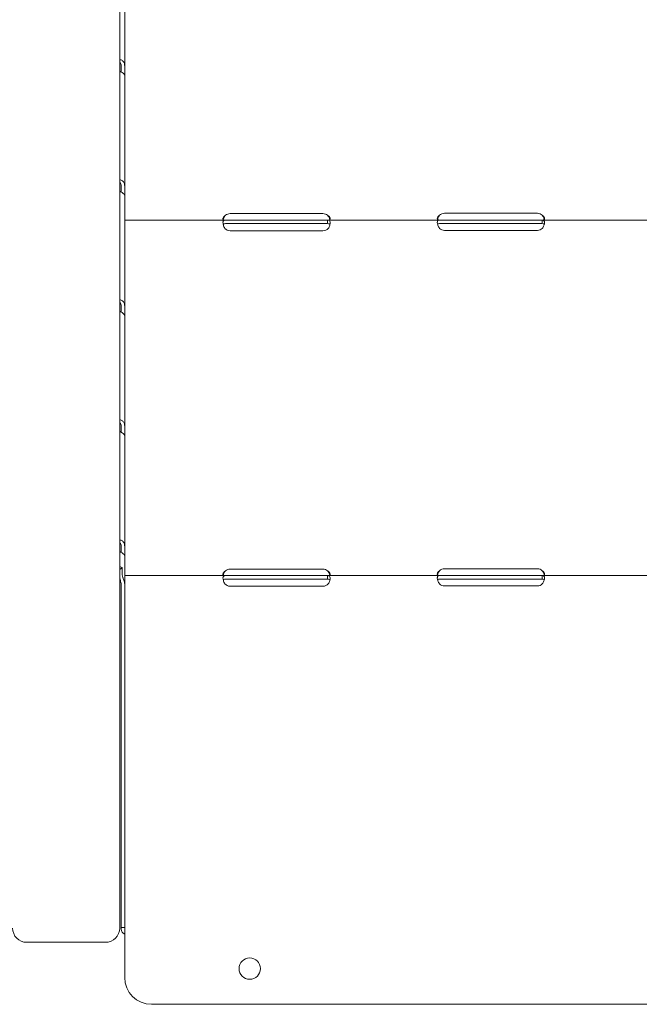
# Model space of a CAD drawing. Units: millimetres. Extents: x 39317 to 64119, y 17080 to 28060.
# Drawn here: x 50735 to 51082, y 23396 to 23947 of the extents above; entities that cross this region are included whole.
import ezdxf

# ---------------------------------------------------------------- set-up
doc = ezdxf.new("R2010")
doc.units = ezdxf.units.MM

msp = doc.modelspace()

# ---------------------------------------------------------------- linework, layer by layer
at = {"color": 0, "linetype": 'Continuous', "lineweight": 0, "extrusion": (0, 1, 0)}
for p, q in [((50790.7, 24046.65), (50790.7, 23438.43)), ((50793.48, 23982.88), (50793.48, 23921.11)), ((50791.48, 23921.11), (50791.48, 23917.89)), ((50793.48, 23921.11), (50793.48, 23915.63)), ((50793.48, 23915.63), (50793.48, 23853.86)), ((50791.48, 23853.86), (50791.48, 23850.64)), ((50793.48, 23853.86), (50793.48, 23848.39)), ((50793.48, 23848.39), (50793.48, 23834.87)), ((50852.48, 23838.5), (50904.48, 23838.5)), ((50972.48, 23838.66), (51024.48, 23838.66)), ((50849.91, 23834.87), (50793.48, 23834.87)), ((50793.48, 23834.87), (50793.48, 23830.17)), ((50793.48, 23829.42), (50793.48, 23830.17)), ((50849.91, 23834.87), (50852.48, 23834.87)), ((50849.91, 23832.87), (50852.48, 23832.87)), ((50852.48, 23834.87), (50904.48, 23834.87)), ((50852.48, 23832.87), (50904.48, 23832.87)), ((50904.48, 23834.87), (50907.04, 23834.87)), ((50904.48, 23832.87), (50907.04, 23832.87)), ((50907.04, 23833.29), (50907.04, 23834.87)), ((50969.73, 23834.87), (50907.04, 23834.87)), ((50969.73, 23834.87), (50972.48, 23834.87)), ((50969.73, 23832.87), (50972.48, 23832.87)), ((50972.48, 23834.87), (51024.48, 23834.87)), ((50972.48, 23832.87), (51024.48, 23832.87)), ((51024.48, 23834.87), (51027.22, 23834.87)), ((51024.48, 23832.87), (51027.22, 23832.87)), ((51027.22, 23833.29), (51027.22, 23834.87)), ((51089.73, 23834.87), (51027.22, 23834.87)), ((50793.48, 23829.42), (50793.48, 23786.62)), ((50904.48, 23828.91), (50852.48, 23828.91)), ((51024.48, 23829.07), (50972.48, 23829.07)), ((50791.48, 23786.62), (50791.48, 23783.4)), ((50793.48, 23786.62), (50793.48, 23781.14)), ((50793.48, 23781.14), (50793.48, 23719.37)), ((50791.48, 23719.37), (50791.48, 23716.15)), ((50793.48, 23719.37), (50793.48, 23713.9)), ((50793.48, 23713.9), (50793.48, 23652.13)), ((50791.48, 23652.13), (50791.48, 23648.91)), ((50793.48, 23652.13), (50793.48, 23646.65)), ((50793.48, 23646.65), (50793.48, 23635.81)), ((50792.1, 23640.16), (50790.7, 23639.13)), ((50792.1, 23636.28), (50792.1, 23640.16)), ((50852.48, 23639.44), (50904.48, 23639.44)), ((50972.48, 23639.6), (51024.48, 23639.6)), ((50790.86, 23633.81), (50790.7, 23633.81)), ((50849.91, 23635.81), (50793.48, 23635.81)), ((50793.48, 23635.81), (50793.48, 23631.11)), ((50849.91, 23635.81), (50852.48, 23635.81)), ((50849.91, 23633.81), (50852.48, 23633.81)), ((50852.48, 23635.81), (50904.48, 23635.81)), ((50852.48, 23633.81), (50904.48, 23633.81)), ((50904.48, 23635.81), (50907.04, 23635.81)), ((50904.48, 23633.81), (50907.04, 23633.81)), ((50907.04, 23634.23), (50907.04, 23635.81)), ((50969.73, 23635.81), (50907.04, 23635.81)), ((50969.73, 23635.81), (50972.48, 23635.81)), ((50969.73, 23633.81), (50972.48, 23633.81)), ((50972.48, 23635.81), (51024.48, 23635.81)), ((50972.48, 23633.81), (51024.48, 23633.81)), ((51024.48, 23635.81), (51027.22, 23635.81)), ((51024.48, 23633.81), (51027.22, 23633.81)), ((51027.22, 23634.23), (51027.22, 23635.81)), ((51089.73, 23635.81), (51027.22, 23635.81)), ((50791.48, 23438.64), (50791.48, 23630.55)), ((50793.48, 23410.71), (50793.48, 23631.11)), ((50904.48, 23629.85), (50852.48, 23629.85)), ((51024.48, 23630.01), (50972.48, 23630.01)), ((50793.48, 23438.64), (50791.48, 23438.64)), ((50791.48, 23437.78), (50791.48, 23438.64)), ((50738.7, 23430.43), (50750.7, 23430.43)), ((50770.7, 23430.43), (50750.7, 23430.43)), ((50770.7, 23430.43), (50782.7, 23430.43)), ((51428.48, 23395.71), (50808.48, 23395.71))]:
    msp.add_line(p, q, dxfattribs=at)
at = {"color": 0, "linetype": 'Continuous', "lineweight": 0, "extrusion": (0, 0, -1)}
msp.add_circle((-50863.48, 23415.71), 6, dxfattribs=at)
for centre, radius, start, end in [((-50852.48, 23834.5), 4, 50.1708, 90), ((-50904.48, 23834.5), 4, 90, 129.8292), ((-50972.48, 23834.66), 4, 46.5932, 90), ((-51024.48, 23834.66), 4, 90, 133.4068), ((-50852.48, 23832.91), 4, 270, 316.7621), ((-50904.48, 23832.91), 4, 223.2379, 270), ((-50972.48, 23833.07), 4, 270, 313.4068), ((-51024.48, 23833.07), 4, 226.5932, 270), ((-50852.48, 23635.44), 4, 50.1708, 90), ((-50904.48, 23635.44), 4, 90, 129.8292), ((-50972.48, 23635.6), 4, 46.5932, 90), ((-51024.48, 23635.6), 4, 90, 133.4068), ((-50852.48, 23633.85), 4, 270, 316.7621), ((-50904.48, 23633.85), 4, 223.2379, 270), ((-50972.48, 23634.01), 4, 270, 313.4068), ((-51024.48, 23634.01), 4, 226.5932, 270), ((-50782.7, 23438.43), 8, 180, 270), ((-50808.48, 23410.71), 15, 270, 0)]:
    msp.add_arc(centre, radius, start, end, dxfattribs=at)
at = {"color": 0, "linetype": 'Continuous', "lineweight": 0}
msp.add_arc((50738.7, 23438.43), 8, 180, 270, dxfattribs=at)
msp.add_ellipse((50788.78, 23637.71), major_axis=(-4.7, 0), ratio=0.740139, start_param=-2.356194, end_param=-1.992916, dxfattribs=at)
at = {"color": 0, "linetype": 'Continuous', "lineweight": 0, "extrusion": (0, 0, -1)}
msp.add_ellipse((50796.18, 23437.78), major_axis=(-4.7, 0), ratio=0.740139, start_param=-0.958842, end_param=0, dxfattribs=at)
at = {"color": 0, "linetype": 'Continuous', "lineweight": 0}
for points, knots in [([(50793.48, 23921.11), (50793.48, 23921.75), (50793.36, 23922.34), (50792.92, 23923.37), (50792.59, 23923.81), (50791.75, 23924.45), (50791.25, 23924.67), (50790.7, 23924.76)], [0, 0, 0, 0, 0.25, 0.25, 0.5, 0.5, 0.7409866, 0.7409866, 0.7409866, 0.7409866]), ([(50791.48, 23921.11), (50791.48, 23921.56), (50791.41, 23921.97), (50791.16, 23922.65), (50790.97, 23922.92), (50790.71, 23923.12), (50790.71, 23923.12), (50790.7, 23923.13)], [0, 0, 0, 0, 0.25, 0.25, 0.5, 0.5, 0.5071692, 0.5071692, 0.5071692, 0.5071692]), ([(50790.7, 23918.31), (50791.19, 23918.07), (50791.64, 23917.8), (50792.48, 23917.21), (50792.84, 23916.88), (50793.34, 23916.22), (50793.48, 23915.91), (50793.48, 23915.63)], [0.2789104, 0.2789104, 0.2789104, 0.2789104, 0.5, 0.5, 0.75, 0.75, 1, 1, 1, 1]), ([(50793.48, 23853.86), (50793.48, 23854.5), (50793.36, 23855.09), (50792.92, 23856.12), (50792.59, 23856.56), (50791.75, 23857.21), (50791.25, 23857.42), (50790.7, 23857.51)], [0, 0, 0, 0, 0.25, 0.25, 0.5, 0.5, 0.7409866, 0.7409866, 0.7409866, 0.7409866]), ([(50791.48, 23853.86), (50791.48, 23854.32), (50791.41, 23854.72), (50791.16, 23855.4), (50790.97, 23855.68), (50790.71, 23855.87), (50790.71, 23855.88), (50790.7, 23855.88)], [0, 0, 0, 0, 0.25, 0.25, 0.5, 0.5, 0.5071692, 0.5071692, 0.5071692, 0.5071692]), ([(50790.7, 23851.06), (50791.19, 23850.82), (50791.64, 23850.56), (50792.48, 23849.96), (50792.84, 23849.63), (50793.34, 23848.98), (50793.48, 23848.66), (50793.48, 23848.39)], [0.2789104, 0.2789104, 0.2789104, 0.2789104, 0.5, 0.5, 0.75, 0.75, 1, 1, 1, 1]), ([(50849.91, 23837.57), (50849.47, 23837.29), (50849.12, 23836.97), (50848.77, 23836.48), (50848.67, 23836.32), (50848.57, 23836.07), (50848.54, 23835.99), (50848.51, 23835.88), (50848.51, 23835.84), (50848.49, 23835.76), (50848.49, 23835.72), (50848.47, 23835.54), (50848.48, 23835.42), (50848.53, 23835.26), (50848.56, 23835.21), (50848.6, 23835.15), (50848.62, 23835.13), (50848.65, 23835.1), (50848.66, 23835.09), (50848.67, 23835.08), (50848.68, 23835.07), (50848.69, 23835.07), (50848.69, 23835.07), (50848.69, 23835.06), (50848.69, 23835.06), (50848.7, 23835.06), (50848.7, 23835.06), (50848.76, 23835.01), (50848.87, 23834.96), (50849.15, 23834.89), (50849.34, 23834.87), (50849.56, 23834.87)], [0, 0, 0, 0, 0.25, 0.25, 0.375, 0.375, 0.4375, 0.4375, 0.46875, 0.46875, 0.5, 0.5, 0.625, 0.625, 0.6875, 0.6875, 0.71875, 0.71875, 0.734375, 0.734375, 0.742188, 0.742188, 0.746094, 0.746094, 0.748047, 0.748047, 0.75, 0.75, 0.875, 0.875, 1, 1, 1, 1]), ([(50849.91, 23837.57), (50849.47, 23837.08), (50849.12, 23836.53), (50848.77, 23835.69), (50848.68, 23835.41), (50848.61, 23835.14)], [0, 0, 0, 0, 0.25, 0.25, 0.370353, 0.370353, 0.370353, 0.370353]), ([(50907.39, 23834.87), (50907.78, 23834.87), (50908.07, 23834.92), (50908.43, 23835.18), (50908.5, 23835.39), (50908.45, 23835.83), (50908.41, 23835.98), (50908.32, 23836.22), (50908.28, 23836.3), (50908.21, 23836.42), (50908.19, 23836.46), (50908.15, 23836.52), (50908.13, 23836.54), (50908.11, 23836.57), (50908.11, 23836.58), (50908.1, 23836.6), (50908.09, 23836.6), (50908.09, 23836.61), (50908.09, 23836.61), (50908.08, 23836.62), (50908.08, 23836.62), (50907.99, 23836.74), (50907.86, 23836.88), (50907.52, 23837.2), (50907.3, 23837.37), (50907.04, 23837.57)], [0, 0, 0, 0, 0.25, 0.25, 0.5, 0.5, 0.625, 0.625, 0.6875, 0.6875, 0.71875, 0.71875, 0.734375, 0.734375, 0.742188, 0.742188, 0.746094, 0.746094, 0.748047, 0.748047, 0.75, 0.75, 0.875, 0.875, 1, 1, 1, 1]), ([(50908.34, 23835.14), (50908.31, 23835.26), (50908.27, 23835.38), (50908.21, 23835.58), (50908.17, 23835.68), (50908.13, 23835.8), (50908.1, 23835.86), (50908.09, 23835.89), (50908.09, 23835.91), (50908.08, 23835.92), (50908.08, 23835.92), (50907.99, 23836.13), (50907.86, 23836.37), (50907.52, 23836.92), (50907.3, 23837.23), (50907.04, 23837.57)], [0.6320889, 0.6320889, 0.6320889, 0.6320889, 0.6875, 0.6875, 0.71875, 0.734375, 0.7421875, 0.7460937, 0.7480469, 0.7480469, 0.75, 0.75, 0.875, 0.875, 1, 1, 1, 1]), ([(50969.73, 23837.57), (50969.31, 23837.27), (50969, 23836.94), (50968.68, 23836.45), (50968.61, 23836.28), (50968.53, 23836.04), (50968.51, 23835.96), (50968.48, 23835.81), (50968.48, 23835.73), (50968.48, 23835.52), (50968.5, 23835.39), (50968.58, 23835.24), (50968.61, 23835.2), (50968.67, 23835.13), (50968.69, 23835.12), (50968.72, 23835.09), (50968.73, 23835.08), (50968.75, 23835.07), (50968.75, 23835.06), (50968.76, 23835.06), (50968.77, 23835.06), (50968.77, 23835.05), (50968.77, 23835.05), (50968.78, 23835.05), (50968.78, 23835.05), (50968.85, 23835), (50968.97, 23834.96), (50969.28, 23834.89), (50969.48, 23834.87), (50969.73, 23834.87)], [0, 0, 0, 0, 0.25, 0.25, 0.375, 0.375, 0.4375, 0.4375, 0.5, 0.5, 0.625, 0.625, 0.6875, 0.6875, 0.71875, 0.71875, 0.734375, 0.734375, 0.742188, 0.742188, 0.746094, 0.746094, 0.748047, 0.748047, 0.75, 0.75, 0.875, 0.875, 1, 1, 1, 1]), ([(50969.73, 23837.57), (50969.31, 23837.05), (50969, 23836.48), (50968.71, 23835.68), (50968.64, 23835.45), (50968.59, 23835.23)], [0, 0, 0, 0, 0.25, 0.25, 0.3487473, 0.3487473, 0.3487473, 0.3487473]), ([(51027.22, 23834.87), (51027.64, 23834.87), (51027.95, 23834.92), (51028.27, 23835.1), (51028.35, 23835.18), (51028.42, 23835.34), (51028.44, 23835.39), (51028.47, 23835.52), (51028.47, 23835.59), (51028.47, 23835.8), (51028.45, 23835.95), (51028.37, 23836.19), (51028.34, 23836.27), (51028.28, 23836.39), (51028.26, 23836.43), (51028.23, 23836.49), (51028.22, 23836.51), (51028.2, 23836.54), (51028.2, 23836.56), (51028.19, 23836.57), (51028.18, 23836.58), (51028.18, 23836.58), (51028.18, 23836.59), (51028.18, 23836.59), (51028.17, 23836.59), (51028.1, 23836.71), (51027.98, 23836.86), (51027.67, 23837.18), (51027.47, 23837.36), (51027.22, 23837.57)], [0, 0, 0, 0, 0.25, 0.25, 0.375, 0.375, 0.4375, 0.4375, 0.5, 0.5, 0.625, 0.625, 0.6875, 0.6875, 0.71875, 0.71875, 0.734375, 0.734375, 0.742188, 0.742188, 0.746094, 0.746094, 0.748047, 0.748047, 0.75, 0.75, 0.875, 0.875, 1, 1, 1, 1]), ([(51028.36, 23835.22), (51028.34, 23835.3), (51028.32, 23835.38), (51028.28, 23835.52), (51028.25, 23835.63), (51028.21, 23835.75), (51028.19, 23835.81), (51028.18, 23835.85), (51028.18, 23835.86), (51028.18, 23835.87), (51028.17, 23835.87), (51028.1, 23836.08), (51027.98, 23836.33), (51027.67, 23836.89), (51027.47, 23837.21), (51027.22, 23837.57)], [0.6532396, 0.6532396, 0.6532396, 0.6532396, 0.6875, 0.6875, 0.71875, 0.734375, 0.7421875, 0.7460938, 0.7480469, 0.7480469, 0.75, 0.75, 0.875, 0.875, 1, 1, 1, 1]), ([(50849.91, 23834.87), (50849.48, 23834.87), (50849.14, 23834.79), (50848.78, 23834.5), (50848.69, 23834.37), (50848.59, 23834.13), (50848.56, 23834.04), (50848.52, 23833.88), (50848.51, 23833.83), (50848.5, 23833.75), (50848.5, 23833.72), (50848.49, 23833.68), (50848.49, 23833.66), (50848.49, 23833.63), (50848.49, 23833.62), (50848.45, 23833.16), (50848.52, 23832.62), (50848.88, 23831.44), (50849.17, 23830.8), (50849.56, 23830.17)], [0, 0, 0, 0, 0.25, 0.25, 0.375, 0.375, 0.4375, 0.4375, 0.46875, 0.46875, 0.484375, 0.484375, 0.492188, 0.492188, 0.5, 0.5, 0.75, 0.75, 1, 1, 1, 1]), ([(50849.91, 23832.87), (50849.48, 23832.87), (50849.14, 23832.83), (50848.78, 23832.66), (50848.69, 23832.58), (50848.61, 23832.47), (50848.6, 23832.46), (50848.59, 23832.44)], [0, 0, 0, 0, 0.25, 0.25, 0.375, 0.375, 0.3945977, 0.3945977, 0.3945977, 0.3945977]), ([(50907.39, 23830.17), (50907.79, 23830.72), (50908.08, 23831.33), (50908.35, 23832.22), (50908.41, 23832.52), (50908.46, 23832.94), (50908.47, 23833.08), (50908.48, 23833.28), (50908.48, 23833.35), (50908.47, 23833.44), (50908.47, 23833.48), (50908.47, 23833.52), (50908.47, 23833.54), (50908.47, 23833.56), (50908.47, 23833.57), (50908.46, 23833.59), (50908.46, 23833.6), (50908.43, 23834.03), (50908.29, 23834.35), (50907.81, 23834.77), (50907.48, 23834.87), (50907.04, 23834.87)], [0, 0, 0, 0, 0.25, 0.25, 0.375, 0.375, 0.4375, 0.4375, 0.46875, 0.46875, 0.484375, 0.484375, 0.492188, 0.492188, 0.496094, 0.496094, 0.5, 0.5, 0.75, 0.75, 1, 1, 1, 1]), ([(50908.38, 23832.39), (50908.31, 23832.52), (50908.2, 23832.62), (50907.81, 23832.81), (50907.48, 23832.87), (50907.04, 23832.87)], [0.5949257, 0.5949257, 0.5949257, 0.5949257, 0.75, 0.75, 1, 1, 1, 1]), ([(50969.73, 23834.87), (50969.31, 23834.87), (50969, 23834.78), (50968.68, 23834.46), (50968.61, 23834.31), (50968.53, 23834.05), (50968.51, 23833.95), (50968.49, 23833.79), (50968.48, 23833.73), (50968.48, 23833.64), (50968.48, 23833.62), (50968.48, 23833.57), (50968.48, 23833.55), (50968.48, 23833.53), (50968.48, 23833.52), (50968.48, 23833.51), (50968.48, 23833.5), (50968.48, 23833.04), (50968.58, 23832.5), (50969, 23831.36), (50969.31, 23830.76), (50969.73, 23830.17)], [0, 0, 0, 0, 0.25, 0.25, 0.375, 0.375, 0.4375, 0.4375, 0.46875, 0.46875, 0.484375, 0.484375, 0.492188, 0.492188, 0.496094, 0.496094, 0.5, 0.5, 0.75, 0.75, 1, 1, 1, 1]), ([(50969.73, 23832.87), (50969.31, 23832.87), (50969, 23832.82), (50968.71, 23832.65), (50968.65, 23832.6), (50968.61, 23832.53)], [0, 0, 0, 0, 0.25, 0.25, 0.3385106, 0.3385106, 0.3385106, 0.3385106]), ([(51027.22, 23830.17), (51027.64, 23830.68), (51027.95, 23831.25), (51028.27, 23832.11), (51028.34, 23832.4), (51028.42, 23832.82), (51028.44, 23832.96), (51028.46, 23833.16), (51028.47, 23833.23), (51028.47, 23833.33), (51028.47, 23833.36), (51028.47, 23833.41), (51028.47, 23833.43), (51028.47, 23833.45), (51028.47, 23833.46), (51028.47, 23833.47), (51028.47, 23833.48), (51028.47, 23833.94), (51028.37, 23834.29), (51027.95, 23834.75), (51027.64, 23834.87), (51027.22, 23834.87)], [0, 0, 0, 0, 0.25, 0.25, 0.375, 0.375, 0.4375, 0.4375, 0.46875, 0.46875, 0.484375, 0.484375, 0.492188, 0.492188, 0.496094, 0.496094, 0.5, 0.5, 0.75, 0.75, 1, 1, 1, 1]), ([(51028.36, 23832.48), (51028.31, 23832.56), (51028.24, 23832.62), (51027.95, 23832.8), (51027.64, 23832.87), (51027.22, 23832.87)], [0.6532688, 0.6532688, 0.6532688, 0.6532688, 0.75, 0.75, 1, 1, 1, 1]), ([(50793.48, 23786.62), (50793.48, 23787.25), (50793.36, 23787.85), (50792.92, 23788.88), (50792.59, 23789.32), (50791.75, 23789.96), (50791.25, 23790.18), (50790.7, 23790.26)], [0, 0, 0, 0, 0.25, 0.25, 0.5, 0.5, 0.7409866, 0.7409866, 0.7409866, 0.7409866]), ([(50791.48, 23786.62), (50791.48, 23787.07), (50791.41, 23787.48), (50791.16, 23788.16), (50790.97, 23788.43), (50790.71, 23788.63), (50790.71, 23788.63), (50790.7, 23788.64)], [0, 0, 0, 0, 0.25, 0.25, 0.5, 0.5, 0.5071692, 0.5071692, 0.5071692, 0.5071692]), ([(50790.7, 23783.82), (50791.19, 23783.58), (50791.64, 23783.31), (50792.48, 23782.72), (50792.84, 23782.38), (50793.34, 23781.73), (50793.48, 23781.42), (50793.48, 23781.14)], [0.2789104, 0.2789104, 0.2789104, 0.2789104, 0.5, 0.5, 0.75, 0.75, 1, 1, 1, 1]), ([(50793.48, 23719.37), (50793.48, 23720.01), (50793.36, 23720.6), (50792.92, 23721.63), (50792.59, 23722.07), (50791.75, 23722.72), (50791.25, 23722.93), (50790.7, 23723.02)], [0, 0, 0, 0, 0.25, 0.25, 0.5, 0.5, 0.7409866, 0.7409866, 0.7409866, 0.7409866]), ([(50791.48, 23719.37), (50791.48, 23719.83), (50791.41, 23720.23), (50791.16, 23720.91), (50790.97, 23721.19), (50790.71, 23721.38), (50790.71, 23721.39), (50790.7, 23721.39)], [0, 0, 0, 0, 0.25, 0.25, 0.5, 0.5, 0.5071692, 0.5071692, 0.5071692, 0.5071692]), ([(50790.7, 23716.57), (50791.19, 23716.33), (50791.64, 23716.07), (50792.48, 23715.47), (50792.84, 23715.14), (50793.34, 23714.49), (50793.48, 23714.17), (50793.48, 23713.9)], [0.2789104, 0.2789104, 0.2789104, 0.2789104, 0.5, 0.5, 0.75, 0.75, 1, 1, 1, 1]), ([(50793.48, 23652.13), (50793.48, 23652.76), (50793.36, 23653.36), (50792.92, 23654.39), (50792.59, 23654.83), (50791.75, 23655.47), (50791.25, 23655.69), (50790.7, 23655.77)], [0, 0, 0, 0, 0.25, 0.25, 0.5, 0.5, 0.7409866, 0.7409866, 0.7409866, 0.7409866]), ([(50791.48, 23652.13), (50791.48, 23652.58), (50791.41, 23652.99), (50791.16, 23653.67), (50790.97, 23653.94), (50790.71, 23654.13), (50790.71, 23654.14), (50790.7, 23654.15)], [0, 0, 0, 0, 0.25, 0.25, 0.5, 0.5, 0.5071692, 0.5071692, 0.5071692, 0.5071692]), ([(50790.7, 23649.33), (50791.19, 23649.09), (50791.64, 23648.82), (50792.48, 23648.23), (50792.84, 23647.89), (50793.34, 23647.24), (50793.48, 23646.93), (50793.48, 23646.65)], [0.2789104, 0.2789104, 0.2789104, 0.2789104, 0.5, 0.5, 0.75, 0.75, 1, 1, 1, 1]), ([(50849.91, 23638.51), (50849.47, 23638.23), (50849.12, 23637.91), (50848.77, 23637.42), (50848.67, 23637.26), (50848.57, 23637.01), (50848.54, 23636.93), (50848.51, 23636.82), (50848.51, 23636.78), (50848.49, 23636.7), (50848.49, 23636.66), (50848.47, 23636.48), (50848.48, 23636.36), (50848.53, 23636.2), (50848.56, 23636.15), (50848.6, 23636.09), (50848.62, 23636.07), (50848.65, 23636.04), (50848.66, 23636.03), (50848.67, 23636.02), (50848.68, 23636.02), (50848.69, 23636.01), (50848.69, 23636.01), (50848.69, 23636.01), (50848.69, 23636), (50848.7, 23636), (50848.7, 23636), (50848.76, 23635.95), (50848.87, 23635.91), (50849.15, 23635.83), (50849.34, 23635.81), (50849.56, 23635.81)], [0, 0, 0, 0, 0.25, 0.25, 0.375, 0.375, 0.4375, 0.4375, 0.46875, 0.46875, 0.5, 0.5, 0.625, 0.625, 0.6875, 0.6875, 0.71875, 0.71875, 0.734375, 0.734375, 0.742188, 0.742188, 0.746094, 0.746094, 0.748047, 0.748047, 0.75, 0.75, 0.875, 0.875, 1, 1, 1, 1]), ([(50849.91, 23638.51), (50849.47, 23638.02), (50849.12, 23637.47), (50848.77, 23636.63), (50848.68, 23636.35), (50848.61, 23636.08)], [0, 0, 0, 0, 0.25, 0.25, 0.370353, 0.370353, 0.370353, 0.370353]), ([(50907.39, 23635.81), (50907.78, 23635.81), (50908.07, 23635.86), (50908.43, 23636.13), (50908.5, 23636.33), (50908.45, 23636.77), (50908.41, 23636.93), (50908.32, 23637.16), (50908.28, 23637.24), (50908.21, 23637.37), (50908.19, 23637.41), (50908.15, 23637.47), (50908.13, 23637.49), (50908.11, 23637.52), (50908.11, 23637.53), (50908.1, 23637.54), (50908.09, 23637.55), (50908.09, 23637.55), (50908.09, 23637.56), (50908.08, 23637.56), (50908.08, 23637.56), (50907.99, 23637.68), (50907.86, 23637.82), (50907.52, 23638.14), (50907.3, 23638.31), (50907.04, 23638.51)], [0, 0, 0, 0, 0.25, 0.25, 0.5, 0.5, 0.625, 0.625, 0.6875, 0.6875, 0.71875, 0.71875, 0.734375, 0.734375, 0.742188, 0.742188, 0.746094, 0.746094, 0.748047, 0.748047, 0.75, 0.75, 0.875, 0.875, 1, 1, 1, 1]), ([(50908.34, 23636.08), (50908.31, 23636.2), (50908.27, 23636.32), (50908.21, 23636.52), (50908.17, 23636.62), (50908.13, 23636.74), (50908.1, 23636.81), (50908.09, 23636.84), (50908.09, 23636.85), (50908.08, 23636.86), (50908.08, 23636.86), (50907.99, 23637.07), (50907.86, 23637.31), (50907.52, 23637.86), (50907.3, 23638.17), (50907.04, 23638.51)], [0.6320889, 0.6320889, 0.6320889, 0.6320889, 0.6875, 0.6875, 0.71875, 0.734375, 0.7421875, 0.7460938, 0.7480469, 0.7480469, 0.75, 0.75, 0.875, 0.875, 1, 1, 1, 1]), ([(50969.73, 23638.51), (50969.31, 23638.21), (50969, 23637.89), (50968.68, 23637.39), (50968.61, 23637.22), (50968.53, 23636.98), (50968.51, 23636.9), (50968.48, 23636.75), (50968.48, 23636.67), (50968.48, 23636.46), (50968.5, 23636.34), (50968.58, 23636.18), (50968.61, 23636.14), (50968.67, 23636.08), (50968.69, 23636.06), (50968.72, 23636.03), (50968.73, 23636.02), (50968.75, 23636.01), (50968.75, 23636.01), (50968.76, 23636), (50968.77, 23636), (50968.77, 23635.99), (50968.77, 23635.99), (50968.78, 23635.99), (50968.78, 23635.99), (50968.85, 23635.94), (50968.97, 23635.9), (50969.28, 23635.83), (50969.48, 23635.81), (50969.73, 23635.81)], [0, 0, 0, 0, 0.25, 0.25, 0.375, 0.375, 0.4375, 0.4375, 0.5, 0.5, 0.625, 0.625, 0.6875, 0.6875, 0.71875, 0.71875, 0.734375, 0.734375, 0.742188, 0.742188, 0.746094, 0.746094, 0.748047, 0.748047, 0.75, 0.75, 0.875, 0.875, 1, 1, 1, 1]), ([(50969.73, 23638.51), (50969.31, 23637.99), (50969, 23637.42), (50968.71, 23636.62), (50968.64, 23636.39), (50968.59, 23636.17)], [0, 0, 0, 0, 0.25, 0.25, 0.3487473, 0.3487473, 0.3487473, 0.3487473]), ([(51027.22, 23635.81), (51027.64, 23635.81), (51027.95, 23635.86), (51028.27, 23636.05), (51028.35, 23636.13), (51028.42, 23636.28), (51028.44, 23636.34), (51028.47, 23636.46), (51028.47, 23636.53), (51028.47, 23636.74), (51028.45, 23636.9), (51028.37, 23637.13), (51028.34, 23637.21), (51028.28, 23637.34), (51028.26, 23637.38), (51028.23, 23637.44), (51028.22, 23637.46), (51028.2, 23637.49), (51028.2, 23637.5), (51028.19, 23637.51), (51028.18, 23637.52), (51028.18, 23637.52), (51028.18, 23637.53), (51028.18, 23637.53), (51028.17, 23637.54), (51028.1, 23637.66), (51027.98, 23637.8), (51027.67, 23638.12), (51027.47, 23638.31), (51027.22, 23638.51)], [0, 0, 0, 0, 0.25, 0.25, 0.375, 0.375, 0.4375, 0.4375, 0.5, 0.5, 0.625, 0.625, 0.6875, 0.6875, 0.71875, 0.71875, 0.734375, 0.734375, 0.742188, 0.742188, 0.746094, 0.746094, 0.748047, 0.748047, 0.75, 0.75, 0.875, 0.875, 1, 1, 1, 1]), ([(51028.36, 23636.17), (51028.34, 23636.24), (51028.32, 23636.32), (51028.28, 23636.47), (51028.25, 23636.57), (51028.21, 23636.69), (51028.19, 23636.76), (51028.18, 23636.79), (51028.18, 23636.8), (51028.18, 23636.81), (51028.17, 23636.81), (51028.1, 23637.03), (51027.98, 23637.27), (51027.67, 23637.83), (51027.47, 23638.16), (51027.22, 23638.51)], [0.6532396, 0.6532396, 0.6532396, 0.6532396, 0.6875, 0.6875, 0.71875, 0.734375, 0.7421875, 0.7460937, 0.7480469, 0.7480469, 0.75, 0.75, 0.875, 0.875, 1, 1, 1, 1]), ([(50791.32, 23632), (50791.24, 23632.39), (50791.15, 23632.73), (50791.03, 23633.17), (50790.99, 23633.3), (50790.94, 23633.49), (50790.93, 23633.55), (50790.9, 23633.63), (50790.9, 23633.66), (50790.89, 23633.71), (50790.88, 23633.74), (50790.8, 23634.09), (50790.74, 23634.5), (50790.7, 23634.98)], [0, 0, 0, 0, 0.25, 0.25, 0.375, 0.375, 0.4375, 0.4375, 0.46875, 0.46875, 0.5, 0.5, 0.9295719, 0.9295719, 0.9295719, 0.9295719]), ([(50793.2, 23632.5), (50793.07, 23633.01), (50792.91, 23633.44), (50792.7, 23633.99), (50792.63, 23634.15), (50792.55, 23634.37), (50792.52, 23634.44), (50792.48, 23634.54), (50792.47, 23634.57), (50792.45, 23634.63), (50792.44, 23634.66), (50792.27, 23635.14), (50792.16, 23635.66), (50792.1, 23636.28)], [0, 0, 0, 0, 0.25, 0.25, 0.375, 0.375, 0.4375, 0.4375, 0.46875, 0.46875, 0.5, 0.5, 1, 1, 1, 1]), ([(50849.91, 23635.81), (50849.48, 23635.81), (50849.14, 23635.74), (50848.78, 23635.44), (50848.69, 23635.31), (50848.59, 23635.07), (50848.56, 23634.98), (50848.52, 23634.83), (50848.51, 23634.77), (50848.5, 23634.69), (50848.5, 23634.66), (50848.49, 23634.62), (50848.49, 23634.61), (50848.49, 23634.58), (50848.49, 23634.56), (50848.45, 23634.1), (50848.52, 23633.56), (50848.88, 23632.38), (50849.17, 23631.74), (50849.56, 23631.11)], [0, 0, 0, 0, 0.25, 0.25, 0.375, 0.375, 0.4375, 0.4375, 0.46875, 0.46875, 0.484375, 0.484375, 0.492188, 0.492188, 0.5, 0.5, 0.75, 0.75, 1, 1, 1, 1]), ([(50849.91, 23633.81), (50849.48, 23633.81), (50849.14, 23633.77), (50848.78, 23633.6), (50848.69, 23633.52), (50848.61, 23633.42), (50848.6, 23633.4), (50848.59, 23633.38)], [0, 0, 0, 0, 0.25, 0.25, 0.375, 0.375, 0.3945977, 0.3945977, 0.3945977, 0.3945977]), ([(50907.39, 23631.11), (50907.79, 23631.67), (50908.08, 23632.27), (50908.35, 23633.16), (50908.41, 23633.46), (50908.46, 23633.88), (50908.47, 23634.02), (50908.48, 23634.22), (50908.48, 23634.29), (50908.47, 23634.39), (50908.47, 23634.42), (50908.47, 23634.47), (50908.47, 23634.48), (50908.47, 23634.51), (50908.47, 23634.51), (50908.46, 23634.53), (50908.46, 23634.54), (50908.43, 23634.97), (50908.29, 23635.29), (50907.81, 23635.71), (50907.48, 23635.81), (50907.04, 23635.81)], [0, 0, 0, 0, 0.25, 0.25, 0.375, 0.375, 0.4375, 0.4375, 0.46875, 0.46875, 0.484375, 0.484375, 0.492188, 0.492188, 0.496094, 0.496094, 0.5, 0.5, 0.75, 0.75, 1, 1, 1, 1]), ([(50908.38, 23633.34), (50908.31, 23633.46), (50908.2, 23633.56), (50907.81, 23633.75), (50907.48, 23633.81), (50907.04, 23633.81)], [0.5949257, 0.5949257, 0.5949257, 0.5949257, 0.75, 0.75, 1, 1, 1, 1]), ([(50969.73, 23635.81), (50969.31, 23635.81), (50969, 23635.72), (50968.68, 23635.4), (50968.61, 23635.26), (50968.53, 23634.99), (50968.51, 23634.89), (50968.49, 23634.73), (50968.48, 23634.67), (50968.48, 23634.59), (50968.48, 23634.56), (50968.48, 23634.51), (50968.48, 23634.5), (50968.48, 23634.47), (50968.48, 23634.47), (50968.48, 23634.45), (50968.48, 23634.44), (50968.48, 23633.98), (50968.58, 23633.45), (50969, 23632.31), (50969.31, 23631.7), (50969.73, 23631.11)], [0, 0, 0, 0, 0.25, 0.25, 0.375, 0.375, 0.4375, 0.4375, 0.46875, 0.46875, 0.484375, 0.484375, 0.492188, 0.492188, 0.496094, 0.496094, 0.5, 0.5, 0.75, 0.75, 1, 1, 1, 1]), ([(50969.73, 23633.81), (50969.31, 23633.81), (50969, 23633.76), (50968.71, 23633.59), (50968.65, 23633.54), (50968.61, 23633.47)], [0, 0, 0, 0, 0.25, 0.25, 0.3385106, 0.3385106, 0.3385106, 0.3385106]), ([(51027.22, 23631.11), (51027.64, 23631.62), (51027.95, 23632.19), (51028.27, 23633.06), (51028.34, 23633.34), (51028.42, 23633.77), (51028.44, 23633.9), (51028.46, 23634.11), (51028.47, 23634.17), (51028.47, 23634.27), (51028.47, 23634.3), (51028.47, 23634.35), (51028.47, 23634.37), (51028.47, 23634.39), (51028.47, 23634.4), (51028.47, 23634.41), (51028.47, 23634.42), (51028.47, 23634.88), (51028.37, 23635.23), (51027.95, 23635.7), (51027.64, 23635.81), (51027.22, 23635.81)], [0, 0, 0, 0, 0.25, 0.25, 0.375, 0.375, 0.4375, 0.4375, 0.46875, 0.46875, 0.484375, 0.484375, 0.492188, 0.492188, 0.496094, 0.496094, 0.5, 0.5, 0.75, 0.75, 1, 1, 1, 1]), ([(51028.36, 23633.43), (51028.31, 23633.5), (51028.24, 23633.56), (51027.95, 23633.74), (51027.64, 23633.81), (51027.22, 23633.81)], [0.6532688, 0.6532688, 0.6532688, 0.6532688, 0.75, 0.75, 1, 1, 1, 1])]:
    msp.add_open_spline(points, degree=3, knots=knots, dxfattribs=at)
for points in [[(50791.48, 23630.55), (50791.48, 23631.04), (50791.42, 23631.53), (50791.32, 23632)], [(50793.48, 23630.55), (50793.48, 23631.21), (50793.38, 23631.86), (50793.2, 23632.5)]]:
    msp.add_open_spline(points, degree=3, dxfattribs=at)

doc.saveas('drawing.dxf')
